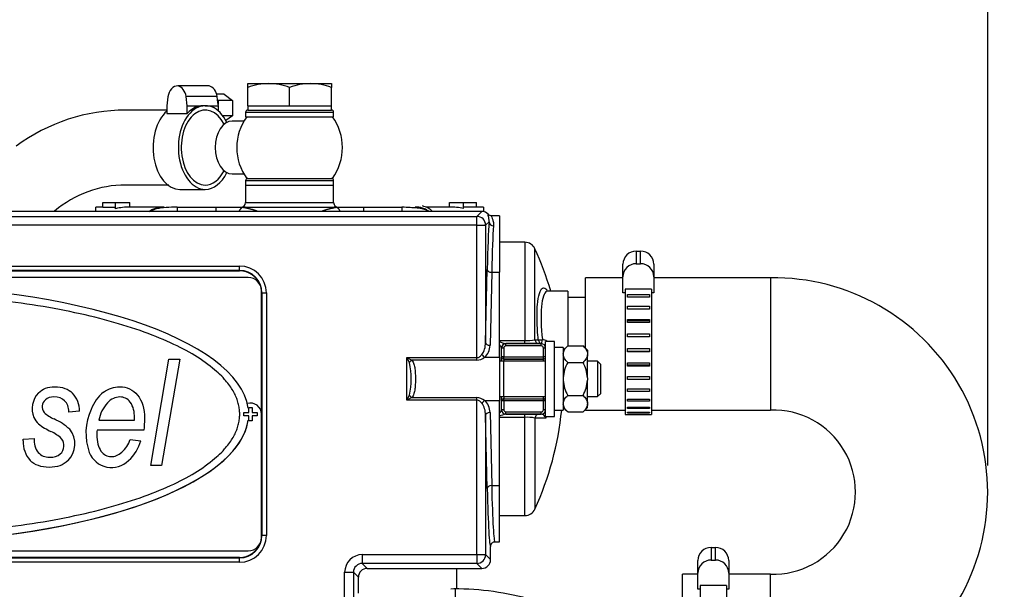
# Model space of a CAD drawing. Extents: x 0 to 406, y 0 to 283.
# Drawn here: x 201 to 224, y 222 to 235 of the extents above; entities that cross this region are included whole.
import ezdxf

# ---------------------------------------------------------------- set-up
doc = ezdxf.new("R2010")
doc.units = 0
doc.header["$LTSCALE"] = 10
doc.layers.get('DEFPOINTS').update_dxf_attribs({"linetype": 'CONTINUOUS'})
doc.layers.add('COTAS', color=5, linetype='CONTINUOUS')
doc.layers.add('MOTOR', color=2, linetype='CONTINUOUS')
doc.styles.add('ROMAND', font='romand')
doc.styles.add('ROMANS-3MM', font='romans.shx', dxfattribs={"width": 0.6, "height": 3})
doc.dimstyles.new('STANDARD$0', dxfattribs={"dimtxt": 3, "dimasz": 3, "dimexe": 1, "dimexo": 0.6, "dimgap": 0.9, "dimtad": 1, "dimdsep": 46, "dimtxsty": 'ROMAND', "dimcen": 0.09, "dimadec": 0, "dimazin": 0, "dimtfac": 1, "dimtmove": 0, "dimatfit": 3, "dimfxl": 0, "dimtolj": 1, "dimtzin": 0, "dimarcsym": 0})

# ---------------------------------------------------------------- blocks, each defined once
blk = doc.blocks.new('*D57')
at = {"layer": 'COTAS', "color": 0, "lineweight": -2}
for p, q in [((159.081, 222.502), (159.081, 241.308)), ((223.277, 224.706), (223.277, 241.308)), ((162.081, 240.308), (220.277, 240.308))]:
    blk.add_line(p, q, dxfattribs=at)
at = {"layer": 'COTAS', "color": 0}
for points in [[(162.081, 240.808), (162.081, 239.808), (159.081, 240.308)], [(220.277, 240.808), (220.277, 239.808), (223.277, 240.308)]]:
    blk.add_solid(points, dxfattribs=at)
at = {"layer": 'DEFPOINTS', "color": 0}
for p in [(223.277, 240.308), (223.277, 224.106), (159.081, 221.902)]:
    blk.add_point(p, dxfattribs=at)
at = {"layer": 'COTAS', "color": 0, "insert": (191.179, 242.708), "char_height": 3, "attachment_point": 5, "style": 'ROMANS-3MM'}
blk.add_mtext('\\A1;642', dxfattribs=at)
blk = doc.blocks.new('*D42')
at = {"layer": 'COTAS', "color": 0, "lineweight": -2}
for p, q in [((225.348, 212.301), (233.469, 219.115)), ((219.148, 215.024), (223.693, 209.607)), ((215.297, 211.793), (219.842, 206.376)), ((219.2, 207.142), (223.05, 210.373)), ((216.901, 205.214), (214.603, 203.285))]:
    blk.add_line(p, q, dxfattribs=at)
at = {"layer": 'COTAS', "color": 0}
for points in [[(225.027, 212.684), (225.67, 211.918), (223.05, 210.373)], [(216.58, 205.597), (217.223, 204.831), (219.2, 207.142)]]:
    blk.add_solid(points, dxfattribs=at)
at = {"layer": 'DEFPOINTS', "color": 0}
for p in [(218.762, 215.484), (214.911, 212.252), (219.2, 207.142)]:
    blk.add_point(p, dxfattribs=at)
at = {"layer": 'COTAS', "color": 0, "insert": (229.398, 218.832), "char_height": 3, "attachment_point": 5, "rotation": 40, "style": 'ROMANS-3MM'}
blk.add_mtext('\\A1;Ø50', dxfattribs=at)

msp = doc.modelspace()

# ---------------------------------------------------------------- linework, layer by layer
at = {"layer": 'MOTOR', "linetype": 'Continuous', "ltscale": 25.4}
for p, q in [((206.4789, 233.3744), (206.9539, 233.3744)), ((206.4789, 233.2895), (206.4789, 233.3744)), ((206.9539, 233.3744), (207.9039, 233.3744)), ((207.9039, 233.3744), (208.3789, 233.3744)), ((208.3789, 233.3744), (208.3789, 233.2895)), ((205.6005, 233.3244), (204.8935, 233.3244)), ((205.9398, 233.1377), (205.7732, 233.1377)), ((205.9398, 233.1377), (206.1313, 232.9934)), ((206.4789, 232.8744), (206.4789, 233.2895)), ((207.4289, 232.8744), (207.4289, 233.2895)), ((208.3789, 232.8744), (208.3789, 233.2895)), ((204.6672, 233.0765), (204.6399, 232.8744)), ((205.7852, 233.0814), (205.0782, 233.0814)), ((205.1061, 232.8744), (205.0782, 233.0814)), ((205.7957, 233.004), (205.7852, 233.0814)), ((205.7957, 233.004), (205.8099, 232.9934)), ((205.8099, 232.899), (205.7957, 233.004)), ((205.8099, 232.9934), (205.8099, 232.899)), ((206.1313, 232.9934), (205.8099, 232.9934)), ((206.1313, 232.9934), (206.1313, 232.6469)), ((204.6439, 232.7744), (203.7079, 232.7744)), ((204.6399, 232.8744), (204.6399, 232.699)), ((204.6399, 232.699), (205.1061, 232.699)), ((205.1061, 232.699), (205.1061, 232.8744)), ((205.1061, 232.8744), (205.4597, 232.8744)), ((205.5138, 232.8744), (205.4597, 232.8744)), ((205.5138, 232.8744), (205.8132, 232.8744)), ((205.8132, 232.8744), (205.8099, 232.899)), ((205.8132, 232.7523), (205.8132, 232.8744)), ((206.4289, 232.7244), (208.4289, 232.7244)), ((206.4289, 232.7244), (206.4289, 232.6244)), ((206.4789, 232.8744), (206.9539, 232.8744)), ((206.4789, 232.8744), (206.9539, 232.8744)), ((206.4789, 232.8744), (206.4789, 232.7744)), ((206.4789, 232.7744), (208.3789, 232.7744)), ((206.4789, 232.7744), (208.3789, 232.7744)), ((206.6789, 232.7744), (208.1789, 232.7744)), ((206.9539, 232.8744), (207.9039, 232.8744)), ((206.9539, 232.8744), (207.4289, 232.8744)), ((207.4289, 232.8744), (207.9039, 232.8744)), ((207.9039, 232.8744), (208.3789, 232.8744)), ((207.9039, 232.8744), (208.3789, 232.8744)), ((208.3789, 232.7744), (208.3789, 232.8744)), ((208.4289, 232.6244), (208.4289, 232.7244)), ((206.1313, 232.6469), (205.9102, 232.6469)), ((206.1313, 232.6469), (205.9819, 232.5344)), ((206.3897, 232.5244), (206.1266, 232.5244)), ((206.4289, 232.6244), (208.4289, 232.6244)), ((206.1266, 231.3244), (206.3897, 231.3244)), ((206.4289, 231.1744), (208.4289, 231.1744)), ((206.4289, 231.1744), (206.4289, 231.0744)), ((206.4542, 231.2244), (208.4036, 231.2244)), ((206.7039, 231.2244), (208.1539, 231.2244)), ((208.4289, 231.0744), (208.4289, 231.1744)), ((204.6861, 231.0744), (203.7079, 231.0744)), ((204.9393, 230.9744), (205.5138, 230.9744)), ((206.4289, 231.0744), (208.4289, 231.0744)), ((206.4289, 231.0744), (208.4289, 231.0744)), ((206.4289, 231.0744), (206.4289, 230.6744)), ((208.4289, 230.6744), (208.4289, 231.0744)), ((211.7914, 230.4744), (193.8647, 230.4744)), ((202.0944, 230.484), (202.083, 230.4744)), ((203.0289, 230.4744), (203.0289, 230.5744)), ((203.1864, 230.5744), (203.0289, 230.5744)), ((203.1864, 230.6744), (203.479, 230.6744)), ((203.1864, 230.5669), (203.1864, 230.6744)), ((203.479, 230.5669), (203.1864, 230.5669)), ((203.479, 230.6744), (203.7991, 230.6744)), ((203.479, 230.5369), (203.479, 230.6744)), ((204.5789, 230.5744), (203.797, 230.5744)), ((203.7991, 230.5744), (203.7991, 230.6744)), ((204.8789, 230.5744), (205.7539, 230.5744)), ((204.8789, 230.5744), (204.8789, 230.5696)), ((204.8789, 230.5696), (204.8789, 230.4753)), ((205.7539, 230.5744), (206.4173, 230.5744)), ((205.7539, 230.5744), (205.7539, 230.475)), ((206.4173, 230.5744), (208.4406, 230.5744)), ((206.4289, 230.6744), (208.4289, 230.6744)), ((208.4406, 230.5744), (209.1039, 230.5744)), ((209.1039, 230.5744), (209.9789, 230.5744)), ((209.1039, 230.5744), (209.1039, 230.475)), ((209.9789, 230.5744), (209.9789, 230.5696)), ((209.9789, 230.5696), (209.9789, 230.4753)), ((210.2795, 230.5744), (210.2789, 230.5744)), ((211.0588, 230.5744), (210.5184, 230.5744)), ((211.0588, 230.5744), (211.0588, 230.6744)), ((211.0588, 230.6744), (211.3789, 230.6744)), ((211.3789, 230.6744), (211.6714, 230.6744)), ((211.3789, 230.5388), (211.3789, 230.6744)), ((211.6714, 230.5689), (211.3789, 230.5689)), ((211.6714, 230.5689), (211.6714, 230.6744)), ((211.8289, 230.5744), (211.6714, 230.5744)), ((211.6787, 230.3616), (211.7914, 230.4744)), ((211.8289, 230.5744), (211.8289, 230.4708)), ((187.6095, 230.3616), (211.6787, 230.3616)), ((211.6787, 230.1617), (211.6787, 230.3616)), ((211.9571, 230.2401), (211.8786, 230.1617)), ((212.1914, 230.3744), (212.0151, 230.3744)), ((212.1914, 230.3744), (212.1914, 229.0945)), ((211.6787, 230.1617), (187.9972, 230.1617)), ((211.6787, 230.1617), (211.8786, 230.1617)), ((211.6787, 227.1566), (211.6787, 230.1617)), ((211.8786, 230.1617), (211.8786, 227.5022)), ((212.7703, 229.7744), (212.1914, 229.7744)), ((212.7703, 229.7744), (212.7703, 227.5462)), ((212.9977, 227.5619), (212.9977, 229.6284)), ((215.2972, 229.5747), (215.3972, 229.5747)), ((215.2972, 229.5747), (215.2972, 229.2885)), ((215.3972, 229.2885), (215.3972, 229.5747)), ((189.7914, 229.2349), (206.2914, 229.2349)), ((206.2914, 229.135), (189.7914, 229.135)), ((189.7914, 229.1279), (206.2914, 229.1279)), ((206.2914, 229.135), (206.2914, 229.2349)), ((206.2914, 229.1279), (206.2914, 229.135)), ((211.8786, 227.5022), (211.9162, 229.1599)), ((214.9972, 228.994), (214.9972, 229.2802)), ((215.2972, 229.2885), (215.3972, 229.2885)), ((215.6972, 229.2802), (215.6972, 228.994)), ((206.4914, 228.9744), (189.5914, 228.9744)), ((212.0161, 229.0945), (211.9786, 227.4368)), ((212.0161, 229.0945), (212.1914, 229.0945)), ((212.1914, 227.1649), (212.1914, 229.0945)), ((214.9972, 228.9684), (214.1472, 228.9684)), ((214.1472, 227.3691), (214.1472, 228.9684)), ((214.9972, 228.626), (214.9972, 228.994)), ((215.6972, 228.994), (215.6972, 228.626)), ((218.3472, 228.9684), (215.6972, 228.9684)), ((218.3472, 228.9684), (218.3472, 225.9684)), ((206.7914, 223.0744), (206.7914, 228.6744)), ((213.7414, 228.6684), (213.2926, 228.6684)), ((213.7414, 228.6684), (213.7414, 227.4249)), ((215.0472, 228.7126), (215.0472, 225.8684)), ((215.6472, 228.7126), (215.0472, 228.7126)), ((215.6472, 228.7126), (215.6472, 225.8684)), ((206.7949, 228.6244), (206.7949, 223.1244)), ((206.802, 228.6244), (206.7949, 228.6244)), ((206.802, 223.1244), (206.802, 228.6244)), ((206.802, 228.6244), (206.9019, 228.6244)), ((206.9019, 228.6244), (206.9019, 223.1244)), ((214.1472, 228.5184), (213.7414, 228.5184)), ((215.0472, 228.626), (214.9972, 228.626)), ((215.0972, 228.5318), (215.0972, 228.5867)), ((215.0972, 228.5867), (215.5972, 228.5867)), ((215.5972, 228.5318), (215.0972, 228.5318)), ((215.5972, 228.5867), (215.5972, 228.5318)), ((215.6972, 228.626), (215.6472, 228.626)), ((215.0972, 228.26), (215.0972, 228.3244)), ((215.0972, 228.3244), (215.5972, 228.3244)), ((215.5972, 228.26), (215.0972, 228.26)), ((215.5972, 228.3244), (215.5972, 228.26)), ((215.0972, 227.9537), (215.0972, 228.0246)), ((215.0972, 228.0246), (215.5972, 228.0246)), ((215.5972, 228.0246), (215.5972, 227.9537)), ((215.5972, 227.9921), (215.0972, 227.9921)), ((215.5972, 227.9537), (215.0972, 227.9537)), ((212.9977, 227.5619), (213.0749, 227.5619)), ((215.0972, 227.6261), (215.0972, 227.7006)), ((215.0972, 227.7006), (215.5972, 227.7006)), ((215.5972, 227.6884), (215.0972, 227.6884)), ((215.5972, 227.6261), (215.0972, 227.6261)), ((215.5972, 227.7006), (215.5972, 227.6261)), ((212.1914, 227.5462), (212.7703, 227.5462)), ((212.2414, 227.3744), (212.2382, 227.38)), ((212.2914, 227.3744), (212.2414, 227.3744)), ((212.2414, 227.1744), (212.2414, 227.3744)), ((212.2914, 227.3744), (212.2914, 227.1744)), ((212.7703, 227.4744), (212.3349, 227.4744)), ((212.3414, 227.4244), (212.3414, 227.4744)), ((212.3414, 227.4744), (213.1414, 227.4744)), ((213.1414, 227.4244), (212.3414, 227.4244)), ((212.7703, 227.4744), (212.7703, 227.5462)), ((213.0886, 227.4744), (212.7703, 227.4744)), ((213.1414, 227.4744), (213.0886, 227.4744)), ((213.1414, 227.4244), (213.1414, 227.4744)), ((213.2414, 227.3744), (213.1914, 227.3744)), ((213.1914, 227.1744), (213.1914, 227.3744)), ((213.2414, 225.8244), (213.2414, 227.5244)), ((213.4414, 227.5244), (213.2414, 227.5244)), ((213.4414, 225.8244), (213.4414, 227.5244)), ((213.6414, 227.3844), (213.4414, 227.3844)), ((213.7414, 227.4249), (213.6414, 227.3249)), ((213.6414, 227.3844), (213.6414, 225.9644)), ((213.7414, 227.4249), (214.0914, 227.4249)), ((214.1914, 227.3249), (214.0914, 227.4249)), ((215.0972, 227.2916), (215.0972, 227.3663)), ((215.0972, 227.3663), (215.5972, 227.3663)), ((215.5972, 227.3663), (215.5972, 227.2916)), ((204.2754, 224.7062), (204.6896, 227.1235)), ((204.935, 227.1235), (204.5215, 224.7062)), ((204.935, 227.1235), (204.5215, 224.7062)), ((204.6896, 227.1235), (204.935, 227.1235)), ((210.0914, 227.1566), (211.6787, 227.1566)), ((210.0914, 226.1922), (210.0914, 227.1566)), ((210.0914, 227.1566), (210.2048, 227.0998)), ((210.1481, 227.0431), (210.0914, 227.1566)), ((211.6787, 227.0998), (211.6787, 227.1566)), ((211.8547, 227.1649), (212.1914, 227.1649)), ((212.1914, 227.1649), (212.1914, 226.1838)), ((212.2914, 227.1744), (212.2414, 227.1744)), ((212.2414, 227.0744), (212.2414, 227.1744)), ((212.2914, 227.1244), (212.2914, 227.1744)), ((212.2914, 227.1744), (213.1914, 227.1744)), ((212.2914, 227.1244), (213.1914, 227.1244)), ((212.2914, 227.1244), (212.2914, 227.0744)), ((213.1914, 227.1244), (212.2914, 227.1244)), ((213.2414, 227.1744), (213.1914, 227.1744)), ((213.1914, 227.1244), (213.1914, 227.1744)), ((213.1914, 227.0744), (213.1914, 227.1244)), ((214.1914, 227.3249), (214.1914, 227.2507)), ((214.1914, 227.2507), (214.1914, 227.2239)), ((214.1914, 226.7012), (214.1914, 227.2239)), ((215.0972, 227.3003), (215.5972, 227.3003)), ((215.5972, 227.2916), (215.0972, 227.2916)), ((211.6787, 227.0998), (210.2048, 227.0998)), ((212.2914, 227.0744), (212.1914, 227.0744)), ((213.2414, 227.0744), (212.2913, 227.0744)), ((212.2914, 226.2744), (212.2914, 227.0744)), ((213.7414, 227.0497), (214.0914, 227.0497)), ((214.4214, 227.0744), (214.1914, 227.0744)), ((214.4214, 227.0744), (214.4214, 226.2744)), ((214.4914, 227.0044), (214.4214, 227.0744)), ((214.4914, 226.3444), (214.4914, 227.0044)), ((215.0972, 226.9648), (215.0972, 227.0366)), ((215.0972, 227.0366), (215.5972, 227.0366)), ((215.0972, 226.9941), (215.5972, 226.9941)), ((215.5972, 226.9648), (215.0972, 226.9648)), ((215.5972, 227.0366), (215.5972, 226.9648)), ((214.1914, 226.7012), (214.1914, 226.6475)), ((215.0972, 226.6601), (215.0972, 226.7257)), ((215.0972, 226.7257), (215.5972, 226.7257)), ((215.5972, 226.6601), (215.0972, 226.6601)), ((215.5972, 226.7257), (215.5972, 226.6601)), ((214.1914, 226.1249), (214.1914, 226.6475)), ((215.0972, 226.3906), (215.0972, 226.4473)), ((215.0972, 226.4473), (215.5972, 226.4473)), ((215.5972, 226.4473), (215.5972, 226.3906)), ((210.0914, 226.1922), (210.1481, 226.3056)), ((210.2048, 226.2489), (210.0914, 226.1922)), ((210.2048, 226.2489), (211.6787, 226.2489)), ((211.6787, 226.1922), (211.6787, 226.2489)), ((212.1914, 226.2744), (212.2914, 226.2744)), ((212.2414, 226.1744), (212.2414, 226.2744)), ((212.2913, 226.2744), (213.2414, 226.2744)), ((212.2914, 226.2744), (212.2914, 226.2244)), ((212.2914, 226.1744), (212.2914, 226.2244)), ((212.2914, 226.2244), (213.1914, 226.2244)), ((212.2914, 226.2244), (213.1914, 226.2244)), ((213.1914, 226.2244), (213.1914, 226.2744)), ((213.1914, 226.1744), (213.1914, 226.2244)), ((213.7414, 226.2991), (214.0914, 226.2991)), ((214.1914, 226.2744), (214.4214, 226.2744)), ((214.4214, 226.2744), (214.4914, 226.3444)), ((215.5972, 226.3906), (215.0972, 226.3906)), ((215.0972, 226.1683), (215.0972, 226.2135)), ((215.0972, 226.2135), (215.5972, 226.2135)), ((215.5972, 226.2135), (215.5972, 226.1683)), ((206.5014, 225.9144), (206.5014, 226.0244)), ((206.5014, 226.0244), (206.5814, 226.0244)), ((206.5014, 226.0244), (206.5814, 226.0244)), ((206.5814, 226.0244), (206.5814, 225.9144)), ((211.6787, 226.1922), (210.0914, 226.1922)), ((211.6787, 222.687), (211.6787, 226.1922)), ((211.8547, 226.1838), (212.1914, 226.1838)), ((212.1914, 224.2542), (212.1914, 226.1838)), ((212.2914, 226.1744), (212.2414, 226.1744)), ((212.2414, 225.9744), (212.2414, 226.1744)), ((212.2914, 226.1744), (212.2914, 225.9744)), ((213.1914, 226.1744), (212.2914, 226.1744)), ((213.2414, 226.1744), (213.1914, 226.1744)), ((213.1914, 225.9744), (213.1914, 226.1744)), ((213.6414, 226.0238), (213.7414, 225.9238)), ((214.0914, 225.9238), (214.1914, 226.0238)), ((214.1914, 226.1249), (214.1914, 226.098)), ((214.1914, 226.0238), (214.1914, 226.098)), ((215.5972, 226.1683), (215.0972, 226.1683)), ((215.0972, 226.0028), (215.0972, 226.0345)), ((215.0972, 226.0345), (215.5972, 226.0345)), ((215.5972, 226.0028), (215.0972, 226.0028)), ((215.5972, 226.0345), (215.5972, 226.0028)), ((202.6577, 225.9427), (202.4164, 225.9234)), ((202.6577, 225.9427), (202.4164, 225.9234)), ((203.9046, 225.7353), (203.9046, 225.7959)), ((206.3914, 225.9144), (206.5014, 225.9144)), ((206.3914, 225.9144), (206.5014, 225.9144)), ((206.3914, 225.8344), (206.3914, 225.9144)), ((206.5014, 225.8344), (206.3914, 225.8344)), ((206.5014, 225.7244), (206.5014, 225.8344)), ((206.5814, 225.9144), (206.6914, 225.9144)), ((206.5814, 225.9144), (206.6914, 225.9144)), ((206.6914, 225.8344), (206.5814, 225.8344)), ((206.5814, 225.8344), (206.5814, 225.7244)), ((206.6914, 225.9144), (206.6914, 225.8344)), ((211.8786, 225.8465), (211.8786, 222.687)), ((211.9162, 224.1888), (211.8786, 225.8465)), ((211.9786, 225.9119), (212.0161, 224.2542)), ((212.7703, 225.8025), (212.1914, 225.8025)), ((212.2382, 225.9688), (212.2414, 225.9744)), ((212.2914, 225.9744), (212.2414, 225.9744)), ((212.3414, 225.8744), (212.3349, 225.8744)), ((212.3349, 225.8744), (212.7703, 225.8744)), ((212.3414, 225.8744), (212.3414, 225.9244)), ((212.3414, 225.9244), (213.1414, 225.9244)), ((213.1414, 225.8744), (212.3414, 225.8744)), ((212.7703, 225.8025), (212.7703, 225.8744)), ((212.7703, 225.8744), (213.0886, 225.8744)), ((212.7703, 223.5744), (212.7703, 225.8025)), ((213.2469, 225.7869), (212.9977, 225.7869)), ((212.9977, 225.7869), (212.9977, 223.7204)), ((213.0886, 225.8744), (213.1414, 225.8744)), ((213.1414, 225.8744), (213.1414, 225.9244)), ((213.2414, 225.9744), (213.1914, 225.9744)), ((213.2414, 225.8244), (213.4414, 225.8244)), ((213.2469, 225.8201), (213.2469, 225.7869)), ((213.4414, 225.9644), (213.6414, 225.9644)), ((213.6058, 225.9644), (213.6414, 225.9644)), ((213.7414, 225.9238), (214.0914, 225.9238)), ((213.7414, 225.9238), (214.0914, 225.9238)), ((214.0914, 225.9238), (214.1472, 225.9796)), ((214.1472, 225.9684), (215.0472, 225.9684)), ((215.0472, 225.8684), (215.0972, 225.8684)), ((215.0972, 225.9014), (215.0972, 225.9183)), ((215.0972, 225.9183), (215.5972, 225.9183)), ((215.5972, 225.9014), (215.0972, 225.9014)), ((215.0972, 225.8684), (215.0972, 225.8697)), ((215.0972, 225.8697), (215.5972, 225.8697)), ((215.5972, 225.8684), (215.0972, 225.8684)), ((215.5972, 225.9183), (215.5972, 225.9014)), ((215.5972, 225.8697), (215.5972, 225.8684)), ((215.5972, 225.8684), (215.6472, 225.8684)), ((215.6472, 225.9684), (218.3472, 225.9684)), ((203.0981, 225.7353), (203.9046, 225.7353)), ((206.5814, 225.7244), (206.5014, 225.7244)), ((201.3825, 225.3045), (201.6286, 225.3231)), ((204.1169, 225.5078), (203.0581, 225.5078)), ((204.1169, 225.5078), (203.0581, 225.5078)), ((201.3825, 225.2721), (201.3825, 225.3045)), ((203.8087, 225.3017), (204.0479, 225.2721)), ((204.5215, 224.7062), (204.2754, 224.7062)), ((204.5215, 224.7062), (204.2754, 224.7062)), ((212.0161, 224.2542), (212.1914, 224.2542)), ((212.1914, 222.9744), (212.1914, 224.2542)), ((212.1914, 223.5744), (212.7703, 223.5744)), ((206.7949, 223.1244), (206.802, 223.1244)), ((206.9019, 223.1244), (206.802, 223.1244)), ((211.9914, 222.5743), (211.9914, 222.8744)), ((212.0914, 222.9744), (212.1914, 222.9744)), ((189.5914, 222.7744), (206.4914, 222.7744)), ((189.5914, 222.7744), (206.4914, 222.7744)), ((209.0786, 222.687), (211.6787, 222.687)), ((209.0786, 222.687), (209.0786, 222.4871)), ((211.6787, 222.687), (211.6787, 222.4871)), ((211.6787, 222.687), (211.8786, 222.687)), ((211.8786, 222.687), (211.9914, 222.5743)), ((216.9972, 222.8506), (217.0972, 222.8506)), ((216.9972, 222.8506), (216.9972, 222.5644)), ((217.0972, 222.5644), (217.0972, 222.8506)), ((206.2914, 222.6209), (189.7914, 222.6209)), ((189.7914, 222.6138), (206.2914, 222.6138)), ((206.2914, 222.5138), (189.7914, 222.5138)), ((206.2914, 222.6138), (206.2914, 222.6209)), ((206.2914, 222.5138), (206.2914, 222.6138)), ((211.6787, 222.4871), (209.0786, 222.4871)), ((209.0786, 222.4871), (209.1913, 222.3744)), ((211.7914, 222.3744), (211.6787, 222.4871)), ((216.6972, 222.2699), (216.6972, 222.5561)), ((216.9972, 222.5644), (217.0972, 222.5644)), ((217.3972, 222.5561), (217.3972, 222.2699)), ((208.6787, 215.3435), (208.6787, 222.2872)), ((208.6787, 222.2872), (208.8786, 222.2872)), ((208.9914, 222.1744), (208.8786, 222.2872)), ((208.8786, 222.2872), (208.8786, 221.4314)), ((209.1913, 222.3744), (211.7914, 222.3744)), ((211.2289, 221.9084), (211.2289, 222.3744)), ((216.6972, 222.2442), (216.3472, 222.2442)), ((216.3472, 219.2442), (216.3472, 222.2442)), ((216.6972, 221.9019), (216.6972, 222.2699)), ((217.3972, 222.2699), (217.3972, 221.9019)), ((218.3472, 222.2442), (217.3972, 222.2442)), ((218.3472, 219.2442), (218.3472, 222.2442)), ((208.9914, 221.8104), (208.9914, 222.1744)), ((217.3472, 221.9885), (216.7472, 221.9885)), ((216.7472, 221.9885), (216.7472, 219.1442)), ((217.3472, 221.9885), (217.3472, 219.1442)), ((211.1939, 221.9102), (211.0919, 221.9005)), ((216.7472, 221.9019), (216.6972, 221.9019)), ((217.3972, 221.9019), (217.3472, 221.9019))]:
    msp.add_line(p, q, dxfattribs=at)
for centre, radius, start, end in [((206.9706, 231.9089), 1.4655, 90.65276, 109.60342), ((206.9334, 231.8874), 1.4871, 70.53558, 89.20828), ((207.9206, 231.9089), 1.4655, 90.65274, 109.6034), ((207.8834, 231.8874), 1.4871, 70.53557, 89.20826), ((203.7079, 228.5744), 4.2, 90, 126.3008), ((206.4789, 232.7244), 0.05, 90, 180), ((208.3789, 232.7244), 0.05, 0, 90), ((207.4289, 231.9244), 1.2, 144.31467, 180), ((207.4289, 231.9244), 1.2, 324.31467, 35.68533), ((207.4289, 231.9244), 1.2, 180, 215.68533), ((206.4789, 231.1744), 0.05, 90, 180), ((208.3789, 231.1744), 0.05, 0, 90), ((203.7079, 228.5744), 2.5, 90, 130.19455), ((206.3289, 230.6744), 0.1, 270, 0), ((206.4093, 230.3835), 0.1911, 87.59978, 102.37419), ((208.5289, 230.6744), 0.1, 180, 270), ((208.4486, 230.3835), 0.1911, 77.62587, 92.40016), ((210.3459, 230.1338), 0.4751, 46.20706, 77.89003), ((212.7703, 229.5244), 0.25, 24.58599, 90), ((206.5414, 226.6744), 7.1, 16.31065, 24.58599), ((206.2914, 228.6244), 0.6105, 0, 90), ((206.2914, 228.6244), 0.5106, 0, 90), ((206.2914, 228.6244), 0.5035, 21.13399, 90), ((206.4914, 228.6744), 0.3, 0, 90), ((218.414, 224.1063), 4.8625, 269.21306, 90.78694), ((206.2914, 228.6244), 0.5035, 0, 6.93851), ((212.7976, 228.811), 1.265, 268.76451, 279.09913), ((213.1507, 227.3761), 0.1908, 52.43151, 85.11634), ((212.5229, 228.2772), 0.8245, 246.25999, 256.81939), ((213.1576, 228.0264), 1.1239, 210.69949, 215.10947), ((212.3414, 227.3744), 0.1, 90, 180), ((212.3414, 227.3744), 0.05, 90, 180), ((213.1414, 227.3744), 0.1, 0, 90), ((213.1414, 227.3744), 0.05, 0, 90), ((211.6698, 227.3944), 0.2947, 271.7376, 308.8702), ((212.2914, 227.1744), 0.05, 180, 270), ((212.2914, 227.1744), 0.05, 180, 270), ((213.1914, 227.1744), 0.05, 270, 0), ((213.1914, 227.1744), 0.05, 270, 0), ((208.5553, 226.6744), 1.6349, 346.96582, 13.03418), ((214.514, 226.6393), 0.8748, 152.02853, 175.94196), ((213.3188, 226.6393), 0.8748, 4.05804, 27.97147), ((214.514, 226.7094), 0.8748, 184.05809, 207.97143), ((213.3188, 226.7094), 0.8748, 332.02857, 355.94191), ((202.1086, 225.9959), 0.5249, 136.84132, 201.91077), ((202.084, 225.9582), 0.5738, 358.45419, 43.16616), ((203.7857, 225.653), 0.9247, 128.74433, 159.02056), ((211.6698, 225.9544), 0.2946, 51.12606, 88.26612), ((212.2914, 226.1744), 0.05, 90, 180), ((213.1914, 226.1744), 0.05, 0, 90), ((202.0175, 226.042), 0.2043, 129.70167, 218.38168), ((204.1078, 225.4446), 1.3024, 155.52972, 199.71182), ((203.9236, 225.5783), 0.8403, 138.75504, 169.23434), ((203.3403, 225.8356), 0.5656, 355.98113, 33.46175), ((206.5414, 225.8744), 0.25, 0, 107.03403), ((202.0139, 225.9719), 0.4282, 203.65461, 228.0796), ((202.4005, 226.4871), 0.7887, 226.48152, 246.29974), ((201.5145, 224.5198), 1.369, 47.59077, 65.44166), ((212.5229, 225.0716), 0.8245, 103.18064, 113.74002), ((213.1576, 225.3224), 1.1239, 144.89055, 149.30052), ((212.3414, 225.9744), 0.1, 180, 270), ((212.3414, 225.9744), 0.1, 180, 270), ((212.3414, 225.9744), 0.05, 180, 270), ((212.8062, 224.6621), 1.141, 80.33719, 91.79912), ((206.5414, 226.6744), 7.1, 335.41401, 354.26082), ((213.1414, 225.9744), 0.1, 270, 0), ((213.1414, 225.9744), 0.1, 270, 0), ((213.1414, 225.9744), 0.05, 270, 0), ((213.139, 225.7782), 0.0962, 24.97202, 88.6063), ((213.3804, 225.8958), 0.1723, 206.56795, 219.2339), ((213.8001, 225.8655), 0.5587, 184.21596, 188.08995), ((218.4116, 224.1063), 1.8632, 268.01865, 91.98135), ((202.7586, 227.0288), 1.7189, 233.15403, 244.22397), ((202.0878, 225.284), 0.4609, 175.14069, 217.5314), ((201.666, 224.714), 0.841, 45.72741, 65.76977), ((202.0591, 225.161), 0.2484, 310.56198, 38.67658), ((202.0202, 225.1987), 0.5334, 315.27956, 38.47213), ((201.995, 225.2353), 0.6136, 176.5618, 221.9947), ((203.1858, 225.5006), 0.6539, 311.59099, 342.29433), ((203.2317, 225.4695), 0.8397, 310.06407, 346.40476), ((203.3854, 225.2076), 0.5428, 201.88248, 315.44649), ((212.7703, 223.8244), 0.25, 270, 335.41401), ((206.2914, 223.1244), 0.5106, 270, 0), ((206.2914, 223.1244), 0.6105, 270, 0), ((206.2914, 223.1244), 0.5035, 353.06147, 0), ((206.2914, 223.1244), 0.5035, 270, 338.86604), ((206.4914, 223.0744), 0.3, 270, 0), ((206.4914, 223.0744), 0.3, 270, 0), ((212.0914, 222.8744), 0.1, 89.98976, 179.99009), ((211.1556, 215.3862), 6.5242, 74.13097, 89.97033), ((-143.1009, 220.3431), 354.2982, 0.197407, 0.253439)]:
    msp.add_arc(centre, radius, start, end, dxfattribs=at)
for centre, major_axis, ratio, start_param, end_param in [((204.8935, 233.0244), (0, 0.3), 0.7660442, 0, 1.3962639), ((204.8519, 233.0293), (0, 0.3), 0.7660442, 4.8869224, 6.1010653), ((205.5589, 233.0293), (0, 0.3), 0.7660442, 4.8869224, 6.1010653), ((205.5138, 231.9244), (0, -0.95), 0.6427879, 2.2121742, 6.2831853), ((204.9393, 231.9244), (0, -0.95), 0.6427879, 3.6540434, 6.2831853), ((205.5138, 231.9244), (0, -0.85), 0.6427879, 2.2397322, 6.2831853), ((205.4597, 231.9244), (0, 0.95), 0.6427879, 0, 0.6174367), ((206.1266, 231.9244), (0, -0.6), 0.6427879, 3.1415927, 6.2831853), ((205.5138, 231.9244), (0, -0.85), 0.6427879, 0, 0.9018605), ((205.5138, 231.9244), (0, -0.95), 0.6427879, 0, 0.9294184), ((203.797, 229.5744), (1.1731, 0), 0.8524201, 1.5690107, 1.8453062), ((211.0566, 229.5744), (1.2195, 0), 0.8199937, 1.3033512, 1.5690092), ((211.7913, 230.2743), (-0.1415, -0.1415), 0.999315, 3.0860041, 3.9266482), ((211.6787, 230.1617), (0.1414, -0.1414), 0.999315, 0.7857469, 2.355858), ((211.9914, 226.6744), (0, 3.8), 0.0261859, 0.3529628, 0.8578072), ((212.057, 230.2401), (0.0997, -0.0071), 0.9380695, 3.217223, 4.7789704), ((212.0914, 226.6744), (0, 3.7), 0.0268936, 0.3529628, 0.8578072), ((215.2972, 229.2802), (-0.3, 0), 0.9816272, 4.712389, 6.2831853), ((215.3972, 229.2802), (-0.3, 0), 0.9816272, 3.1415927, 4.712389), ((212.0161, 229.1599), (0.1, -0.0023), 0.6540018, 3.1762026, 4.7271971), ((215.2972, 228.994), (0.3, 0), 0.9816272, 1.5707963, 3.1415927), ((215.3972, 228.994), (0.3, 0), 0.9816272, 0, 1.5707963), ((198.0414, 225.8744), (8.4551, 0), 0.3456351, 0.0478287, 3.0937639), ((213.0886, 227.5744), (0, -0.1), 0.9165265, 4.8377176, 6.2831853), ((213.1669, 227.5744), (-0.0995, -0.0102), 0.0811136, 0.3813274, 1.5624531), ((213.1669, 227.5744), (0, -0.1), 0.9274856, 4.8377177, 6.1451723), ((213.1669, 227.5744), (-0.0128, -0.0992), 0.0104962, 0.0514593, 1.4898431), ((211.6787, 227.5113), (0, -0.3469), 0.5764928, 0.6269356, 1.5446164), ((211.6787, 227.4459), (0, -0.3469), 0.8647393, 0.6269356, 1.5446164), ((211.9786, 227.5022), (0.1, -0.0023), 0.6540018, 3.1762026, 4.7271971), ((212.3349, 227.3744), (0, 0.1), 0.9692525, 0, 1.5147622), ((211.8547, 227.2304), (0.0642, -0.0767), 0.4854836, 4.3261102, 5.2376074), ((210.2048, 227.0431), (-0.0707, -0.0707), 0.4378958, 4.2996463, 5.1251312), ((210.2048, 226.3056), (-0.0707, 0.0707), 0.4378954, 1.1580536, 1.9835385), ((211.8547, 226.1184), (-0.0642, -0.0767), 0.4854833, 4.1871711, 5.0986683), ((211.6787, 225.8374), (0, 0.3469), 0.5764926, 4.7385689, 5.6562497), ((211.6787, 225.9028), (0, 0.3469), 0.8647388, 4.7385689, 5.6562497), ((211.9786, 225.8465), (-0.1, -0.0023), 0.6540013, 4.6975809, 6.2485754), ((212.3349, 225.9744), (0, 0.1), 0.9692525, 1.6268279, 3.1415927), ((213.0886, 225.7744), (0, -0.1), 0.9165265, 3.1415927, 4.5870619), ((213.1414, 225.8632), (0.1, 0), 0.8407736, 5.726633, 6.2831853), ((198.0414, 225.8744), (-8.4551, 0), 0.3456351, 0.0478287, 3.0937639), ((198.0414, 225.8744), (-8.4551, 0), 0.3456351, 0.0818854, 3.0597073), ((212.0161, 224.1888), (-0.1, -0.0023), 0.6540013, 4.6975809, 6.2485754), ((212.0914, 226.6744), (0, -3.7), 0.0268936, 5.4253775, 6.2831853), ((211.9914, 226.6744), (0, -3.8), 0.0261859, 5.4253775, 6.2824961), ((209.0788, 222.2869), (0.283, -0.283), 0.999315, 2.3565371, 3.9266482), ((211.6787, 222.687), (-0.1414, -0.1414), 0.999315, 0.7857469, 2.355858), ((216.9972, 222.5561), (-0.3, 0), 0.9816272, 4.712389, 6.2831853), ((217.0972, 222.5561), (-0.3, 0), 0.9816272, 3.1415927, 4.712389), ((209.0788, 222.2869), (0.1417, -0.1417), 0.9979483, 2.3565391, 3.9266502), ((211.7913, 222.5744), (-0.1415, 0.1415), 0.999315, 2.3565371, 3.9266482), ((216.9972, 222.2699), (0.3, 0), 0.9816272, 1.5707963, 3.1415927), ((217.0972, 222.2699), (0.3, 0), 0.9816272, 0, 1.5707963), ((209.1914, 222.1743), (0.1415, -0.1415), 0.999315, 2.3565371, 3.9266482)]:
    msp.add_ellipse(centre, major_axis=major_axis, ratio=ratio, start_param=start_param, end_param=end_param, dxfattribs=at)
for points, knots in [([(204.2328, 230.4768), (204.2466, 230.4864), (204.2608, 230.4953), (204.3052, 230.52), (204.3366, 230.5333), (204.402, 230.5542), (204.4359, 230.5619), (204.4886, 230.5694), (204.5064, 230.5713), (204.5424, 230.5738), (204.5607, 230.5744), (204.5789, 230.5744)], [0.56440572, 0.56440572, 0.56440572, 0.56440572, 0.625, 0.625, 0.75, 0.75, 0.875, 0.875, 0.9375, 0.9375, 1, 1, 1, 1]), ([(204.8789, 230.5696), (204.7848, 230.5703), (204.6304, 230.5679), (204.4341, 230.5465), (204.3215, 230.5041), (204.2805, 230.4817), (204.2718, 230.4766)], [0, 0, 0, 0, 0.25097086, 0.48533694, 0.60676969, 0.6405045, 0.6405045, 0.6405045, 0.6405045]), ([(204.3095, 230.5106), (204.3135, 230.5127), (204.3175, 230.5147), (204.3486, 230.5298), (204.3766, 230.5406), (204.4336, 230.5577), (204.4625, 230.564), (204.5207, 230.5723), (204.55, 230.5744), (204.5789, 230.5744)], [0.60629317, 0.60629317, 0.60629317, 0.60629317, 0.625, 0.625, 0.75, 0.75, 0.875, 0.875, 1, 1, 1, 1]), ([(206.3683, 230.5701), (206.3652, 230.569), (206.3591, 230.5669), (206.3507, 230.5628), (206.3432, 230.5584), (206.3367, 230.5538), (206.3311, 230.5492), (206.3264, 230.5446), (206.3217, 230.5396), (206.3165, 230.5338), (206.3108, 230.5268), (206.3046, 230.5184), (206.298, 230.5085), (206.2895, 230.4946), (206.2836, 230.4833), (206.2802, 230.4759)], [0, 0, 0, 0, 0.05164813, 0.09956971, 0.14343982, 0.18299139, 0.21801414, 0.24842425, 0.27979968, 0.31574221, 0.35630049, 0.4014979, 0.45132092, 0.50570639, 0.59987831, 0.59987831, 0.59987831, 0.59987831]), ([(208.4895, 230.5701), (208.4926, 230.569), (208.4986, 230.567), (208.5068, 230.5629), (208.514, 230.5586), (208.5202, 230.554), (208.5255, 230.5496), (208.5299, 230.5451), (208.5344, 230.5403), (208.5393, 230.5346), (208.5448, 230.5277), (208.5508, 230.5194), (208.5571, 230.5097), (208.5653, 230.4955), (208.571, 230.4838), (208.5744, 230.4759)], [0, 0, 0, 0, 0.05119912, 0.09864358, 0.14202864, 0.18110822, 0.21569229, 0.24573011, 0.276841, 0.31247721, 0.35267055, 0.39742219, 0.44669242, 0.50038924, 0.60039572, 0.60039572, 0.60039572, 0.60039572]), ([(210.6002, 230.4765), (210.5909, 230.4813), (210.5117, 230.519), (210.3712, 230.5474), (210.1596, 230.564), (210.0475, 230.5677), (209.9789, 230.5696)], [0.34240508, 0.34240508, 0.34240508, 0.34240508, 0.38039165, 0.65970916, 0.82196656, 1, 1, 1, 1]), ([(210.5349, 230.5142), (210.5067, 230.5288), (210.4772, 230.5406), (210.4196, 230.5581), (210.3919, 230.5642), (210.3359, 230.5724), (210.3074, 230.5744), (210.2789, 230.5744)], [0.61105626, 0.61105626, 0.61105626, 0.61105626, 0.75, 0.75, 0.875, 0.875, 1, 1, 1, 1]), ([(210.2789, 230.5744), (210.294, 230.5744), (210.3089, 230.5738), (210.3387, 230.5718), (210.3535, 230.5702), (210.3978, 230.5639), (210.427, 230.5575), (210.4864, 230.5397), (210.5167, 230.5279), (210.5459, 230.5132)], [0, 0, 0, 0, 0.0625, 0.0625, 0.125, 0.125, 0.25, 0.25, 0.38644252, 0.38644252, 0.38644252, 0.38644252]), ([(211.9571, 230.2401), (211.9599, 230.2673), (211.9584, 230.2911), (211.9524, 230.332), (211.9478, 230.3492), (211.9397, 230.3769), (211.9363, 230.3876), (211.9344, 230.4025), (211.9359, 230.4067), (211.9405, 230.4077)], [0, 0, 0, 0, 0.25, 0.25, 0.5, 0.5, 0.75, 0.75, 1, 1, 1, 1]), ([(212.0151, 230.3744), (212.0082, 230.3744), (212.001, 230.3751), (211.9872, 230.3781), (211.9806, 230.3802), (211.9614, 230.3888), (211.9499, 230.3972), (211.9405, 230.4077)], [0, 0, 0, 0, 0.25, 0.25, 0.5, 0.5, 1, 1, 1, 1]), ([(212.0151, 230.3744), (212.0096, 230.3744), (212.0086, 230.3695), (212.0146, 230.3504), (212.0213, 230.336), (212.0363, 230.2977), (212.0446, 230.274), (212.0562, 230.2172), (212.0598, 230.1841), (212.057, 230.1463)], [0, 0, 0, 0, 0.25, 0.25, 0.5, 0.5, 0.75, 0.75, 1, 1, 1, 1]), ([(213.0749, 227.5619), (213.0596, 227.7107), (213.0501, 227.8545), (213.0433, 228.1267), (213.0461, 228.2499), (213.0641, 228.4624), (213.079, 228.5492), (213.1188, 228.6769), (213.1435, 228.7172), (213.2035, 228.7498), (213.2397, 228.7333), (213.2774, 228.6863)], [0, 0, 0, 0, 0.0625, 0.0625, 0.125, 0.125, 0.1875, 0.1875, 0.25, 0.25, 0.32176884, 0.32176884, 0.32176884, 0.32176884]), ([(213.2894, 228.6683), (213.2811, 228.668), (213.273, 228.6659), (213.2368, 228.6481), (213.2119, 228.611), (213.1713, 228.4915), (213.1562, 228.4107), (213.1286, 228.1121), (213.1358, 227.8454), (213.1669, 227.5662)], [0.73277235, 0.73277235, 0.73277235, 0.73277235, 0.75, 0.75, 0.8125, 0.8125, 0.875, 0.875, 1, 1, 1, 1]), ([(213.2934, 228.6703), (213.2892, 228.6698), (213.2799, 228.6681), (213.2762, 228.6706), (213.2761, 228.671)], [0, 0, 0, 0, 0.0567893, 0.15308029, 0.15308029, 0.15308029, 0.15308029]), ([(213.2765, 228.6709), (213.2768, 228.6708), (213.2784, 228.6698), (213.2823, 228.6662), (213.2864, 228.6617)], [0.182971653, 0.182971653, 0.182971653, 0.182971653, 0.200377589, 0.280899848, 0.280899848, 0.280899848, 0.280899848]), ([(213.6414, 227.2507), (213.6439, 227.2814), (213.6551, 227.3111), (213.6814, 227.3547), (213.6918, 227.3691), (213.7149, 227.3974), (213.7277, 227.4113), (213.7414, 227.4249)], [0, 0, 0, 0, 0.5, 0.5, 0.75, 0.75, 1, 1, 1, 1]), ([(214.0914, 227.4249), (214.1187, 227.3976), (214.1423, 227.3697), (214.1686, 227.3262), (214.1759, 227.3115), (214.1867, 227.2814), (214.1901, 227.2661), (214.1914, 227.2507)], [0, 0, 0, 0, 0.5, 0.5, 0.75, 0.75, 1, 1, 1, 1]), ([(211.6787, 227.1566), (211.6913, 227.1566), (211.7036, 227.1592), (211.7265, 227.1682), (211.737, 227.1744), (211.7661, 227.1957), (211.7819, 227.2126), (211.796, 227.2304)], [0, 0, 0, 0, 0.25, 0.25, 0.5, 0.5, 1, 1, 1, 1]), ([(213.7414, 227.0497), (213.7141, 227.077), (213.6905, 227.1049), (213.6642, 227.1484), (213.6569, 227.1631), (213.6461, 227.1932), (213.6426, 227.2085), (213.6414, 227.2239)], [0, 0, 0, 0, 0.5, 0.5, 0.75, 0.75, 1, 1, 1, 1]), ([(214.1914, 227.2239), (214.1888, 227.1932), (214.1777, 227.1634), (214.1514, 227.1199), (214.141, 227.1055), (214.1178, 227.0772), (214.1051, 227.0633), (214.0914, 227.0497)], [0, 0, 0, 0, 0.5, 0.5, 0.75, 0.75, 1, 1, 1, 1]), ([(210.2048, 227.0998), (210.2163, 227.0866), (210.2254, 227.0723), (210.241, 227.0418), (210.2474, 227.0256), (210.2634, 226.9752), (210.2698, 226.9392), (210.2788, 226.8659), (210.2813, 226.8284), (210.2844, 226.752), (210.285, 226.7129), (210.285, 226.6356), (210.2844, 226.5972), (210.2813, 226.5207), (210.2788, 226.4826), (210.2698, 226.409), (210.2632, 226.3732), (210.2475, 226.3234), (210.2412, 226.3074), (210.2257, 226.2768), (210.2163, 226.2621), (210.2048, 226.2489)], [0, 0, 0, 0, 0.0625, 0.0625, 0.125, 0.125, 0.25, 0.25, 0.375, 0.375, 0.5, 0.5, 0.625, 0.625, 0.75, 0.75, 0.875, 0.875, 0.9375, 0.9375, 1, 1, 1, 1]), ([(201.7258, 226.3549), (201.8202, 226.45), (201.9443, 226.4969), (202.0987, 226.4969), (202.2689, 226.4969), (202.4033, 226.4487), (202.5026, 226.3508)], [0, 0, 0, 0, 0.48098, 0.48098, 0.48098, 1, 1, 1, 1]), ([(203.207, 226.3742), (203.3187, 226.4562), (203.4407, 226.4969), (203.5709, 226.4969), (203.7371, 226.4969), (203.8729, 226.4335), (203.9776, 226.3074), (204.0824, 226.1812), (204.1355, 226.002), (204.1355, 225.7718), (204.1355, 225.6856), (204.1293, 225.5974), (204.1169, 225.5078)], [0, 0, 0, 0, 0.2291372, 0.2291372, 0.2291372, 0.5069562, 0.5069562, 0.5069562, 0.844936, 0.844936, 0.844936, 1, 1, 1, 1]), ([(202.4164, 225.9234), (202.4137, 226.033), (202.3819, 226.1178), (202.322, 226.1771), (202.262, 226.2364), (202.1814, 226.266), (202.08, 226.266), (202.0008, 226.266), (201.9367, 226.244), (201.887, 226.1992)], [0, 0, 0, 0, 0.5105104, 0.5105104, 0.5105104, 0.9978654, 0.9978654, 0.9978654, 1, 1, 1, 1]), ([(203.8122, 226.1475), (203.7502, 226.2253), (203.6716, 226.2646), (203.5758, 226.2646), (203.4731, 226.2646), (203.378, 226.2205), (203.2918, 226.1323)], [0, 0, 0, 0, 0.9923483, 0.9923483, 0.9923483, 1, 1, 1, 1]), ([(213.6414, 226.1249), (213.6439, 226.1556), (213.6551, 226.1853), (213.6814, 226.2289), (213.6918, 226.2433), (213.7149, 226.2715), (213.7277, 226.2854), (213.7414, 226.2991)], [0, 0, 0, 0, 0.5, 0.5, 0.75, 0.75, 1, 1, 1, 1]), ([(214.0914, 226.2991), (214.1187, 226.2718), (214.1423, 226.2438), (214.1686, 226.2004), (214.1759, 226.1856), (214.1867, 226.1555), (214.1901, 226.1402), (214.1914, 226.1249)], [0, 0, 0, 0, 0.5, 0.5, 0.75, 0.75, 1, 1, 1, 1]), ([(211.796, 226.1184), (211.7819, 226.1362), (211.7661, 226.1531), (211.737, 226.1743), (211.7265, 226.1805), (211.7036, 226.1895), (211.6913, 226.1922), (211.6787, 226.1922)], [0, 0, 0, 0, 0.5, 0.5, 0.75, 0.75, 1, 1, 1, 1]), ([(213.7414, 225.9238), (213.7141, 225.9511), (213.6905, 225.9791), (213.6642, 226.0225), (213.6569, 226.0373), (213.6461, 226.0674), (213.6426, 226.0827), (213.6414, 226.098)], [0, 0, 0, 0, 0.5, 0.5, 0.75, 0.75, 1, 1, 1, 1]), ([(214.1914, 226.098), (214.1888, 226.0673), (214.1777, 226.0376), (214.1514, 225.994), (214.141, 225.9796), (214.1178, 225.9514), (214.1051, 225.9375), (214.0914, 225.9238)], [0, 0, 0, 0, 0.5, 0.5, 0.75, 0.75, 1, 1, 1, 1]), ([(203.0581, 225.5078), (203.0547, 225.4727), (203.0533, 225.4409), (203.0533, 225.4134), (203.0533, 225.2486), (203.085, 225.1239), (203.147, 225.0384)], [0, 0, 0, 0, 0.1916732, 0.1916732, 0.1916732, 1, 1, 1, 1]), ([(201.7223, 225.0033), (201.7864, 224.9323), (201.8733, 224.8971), (201.9829, 224.8971), (202.0828, 224.8971), (202.1621, 224.9226), (202.2207, 224.9722)], [0, 0, 0, 0, 0.9943977, 0.9943977, 0.9943977, 1, 1, 1, 1]), ([(203.147, 225.0384), (203.2098, 224.9529), (203.2856, 224.9109), (203.3731, 224.9109), (203.4565, 224.9109), (203.5392, 224.944), (203.6199, 225.0115)], [0, 0, 0, 0, 0.5016016, 0.5016016, 0.5016016, 1, 1, 1, 1]), ([(202.3992, 224.8234), (202.2965, 224.7186), (202.1538, 224.6669), (201.9711, 224.6669), (201.7878, 224.6669), (201.6437, 224.7193), (201.539, 224.8247)], [0, 0, 0, 0, 0.4966461, 0.4966461, 0.4966461, 1, 1, 1, 1])]:
    msp.add_open_spline(points, degree=3, knots=knots, dxfattribs=at)
for points, degree in [([(206.3683, 230.5701), (206.5772, 230.5323), (206.7138, 230.4758)], 2), ([(208.144, 230.4758), (208.2806, 230.5323), (208.4895, 230.5701)], 2), ([(206.2503, 230.3706), (206.2503, 230.3705), (206.2503, 230.3705), (206.2503, 230.3704)], 3), ([(208.6028, 230.3707), (208.6028, 230.3705), (208.6029, 230.3704), (208.6029, 230.3703)], 3)]:
    msp.add_open_spline(points, degree=degree, dxfattribs=at)
msp.add_rational_spline([(206.2965, 225.8744), (206.2965, 223.4654), (200.0747, 222.2981), (193.853, 223.5397), (191.413, 224.0266), (189.7863, 224.8589), (189.7863, 225.8744), (189.7863, 226.8898), (191.413, 227.7222), (193.853, 228.2091), (200.0747, 229.4507), (206.2965, 228.2833), (206.2965, 225.8744)], [1, 0.666666666667, 0.666666666667, 1, 0.833333333333, 0.75, 0.75, 0.75, 0.833333333333, 1, 0.666666666667, 0.666666666667, 1], degree=3, knots=[0, 0, 0, 0, 0.3333333, 0.3333333, 0.3333333, 0.5, 0.5, 0.5, 0.6666667, 0.6666667, 0.6666667, 1, 1, 1, 1], dxfattribs=at)

# ---------------------------------------------------------------- dimensions: what is measured, and where the dimension line sits
at = {"layer": 'COTAS'}
dim = msp.add_linear_dim(base=(223.2765, 240.3077), p1=(159.0814, 221.9017), p2=(223.2765, 224.1063), dimstyle='STANDARD$0', override={"dimdec": 0, "dimlfac": 10, "dimtxsty": 'ROMANS-3MM'}, dxfattribs=at)
dim.commit()
dim.dimension.update_dxf_attribs({"geometry": '*D57', "text_midpoint": (191.1789, 242.7077)})
dim = msp.add_linear_dim(base=(219.1996, 207.1419), p1=(218.7621, 215.4836), p2=(214.9113, 212.2525), angle=220, text='Ø<>', dimstyle='STANDARD$0', override={"dimdec": 0, "dimlfac": 10, "dimtxsty": 'ROMANS-3MM'}, dxfattribs=at)
dim.commit()
dim.dimension.update_dxf_attribs({"geometry": '*D42', "text_midpoint": (230.9406, 216.9938), "dimtype": 161})

doc.saveas('drawing.dxf')
